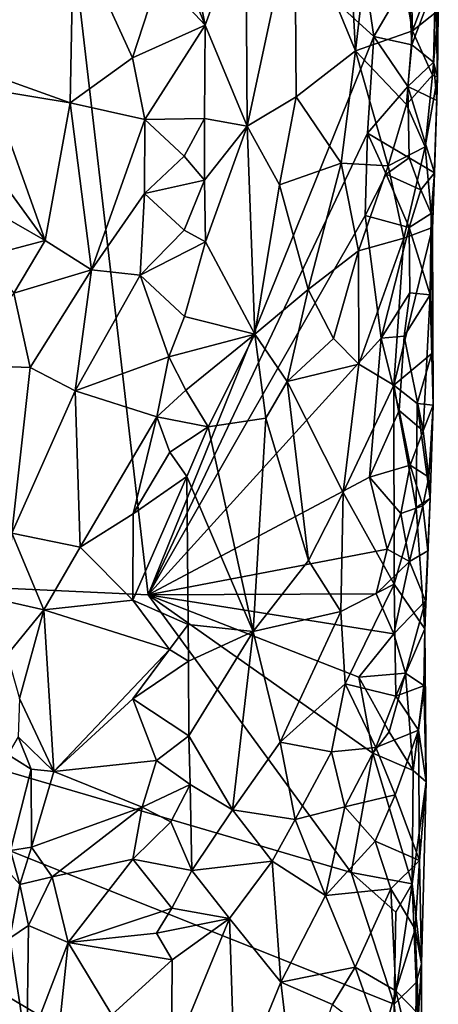
# Model space of a CAD drawing. Units: metres. Extents: x 27.5 to 30.3, y -9.5 to 14.7.
# Drawn here: x 29.5 to 30, y -4.8 to -3.8 of the extents above; entities that cross this region are included whole.
import ezdxf

# ---------------------------------------------------------------- set-up
doc = ezdxf.new("R2010")
doc.units = ezdxf.units.M

msp = doc.modelspace()

# ---------------------------------------------------------------- linework, layer by layer
at = {"layer": '1'}
for points in [[(28.53512, -1.39259, -1.56163), (29.82884, -2.44457, -1.57965), (28.79, -4.34053, -1.55475)], [(28.79, -4.34053, -1.55475), (29.82884, -2.44457, -1.57965), (29.57844, -3.5216, -1.57136)], [(28.79, -4.34053, -1.55475), (29.57844, -3.5216, -1.57136), (29.67837, -4.38154, -1.56958)], [(29.57844, -3.5216, -1.57136), (29.90586, -3.81939, -1.57865), (29.67837, -4.38154, -1.56958)], [(29.57844, -3.5216, -1.57136), (29.8916, -3.72411, -1.58002), (29.90586, -3.81939, -1.57865)], [(29.91104, -3.62791, -1.37145), (29.94471, -3.81386, -1.40324), (29.93914, -3.61475, -1.39463)], [(29.93914, -3.61475, -1.39463), (29.94471, -3.81386, -1.40324), (29.96256, -3.76585, -1.42766)], [(29.87762, -3.65194, -1.35449), (29.88714, -3.83404, -1.35945), (29.91104, -3.62791, -1.37145)], [(29.91104, -3.62791, -1.37145), (29.88714, -3.83404, -1.35945), (29.94471, -3.81386, -1.40324)], [(29.49786, -3.72018, -1.37437), (29.49618, -3.84929, -1.36432), (29.56657, -3.64534, -1.36903)], [(29.56657, -3.64534, -1.36903), (29.49618, -3.84929, -1.36432), (29.60327, -3.71065, -1.36799)], [(29.82611, -3.68584, -1.34735), (29.88714, -3.83404, -1.35945), (29.87762, -3.65194, -1.35449)], [(29.77677, -3.69488, -1.35802), (29.77823, -3.90966, -1.35538), (29.82611, -3.68584, -1.34735)], [(29.77823, -3.90966, -1.35538), (29.82734, -3.88009, -1.34668), (29.82611, -3.68584, -1.34735)], [(29.82611, -3.68584, -1.34735), (29.82734, -3.88009, -1.34668), (29.88714, -3.83404, -1.35945)], [(29.73563, -3.80805, -1.38336), (29.77677, -3.69488, -1.35802), (29.71579, -3.70662, -1.3953)], [(29.77677, -3.69488, -1.35802), (29.73563, -3.80805, -1.38336), (29.77823, -3.90966, -1.35538)], [(29.71352, -3.75382, -1.39572), (29.73563, -3.80805, -1.38336), (29.71579, -3.70662, -1.3953)], [(29.49618, -3.84929, -1.36432), (29.59972, -3.88622, -1.36786), (29.60327, -3.71065, -1.36799)], [(29.60327, -3.71065, -1.36799), (29.59972, -3.88622, -1.36786), (29.66273, -3.84102, -1.38605)], [(29.60327, -3.71065, -1.36799), (29.66273, -3.84102, -1.38605), (29.68958, -3.7585, -1.39301)], [(29.90586, -3.81939, -1.57865), (29.8916, -3.72411, -1.58002), (29.94057, -3.75978, -1.57213)], [(29.68958, -3.7585, -1.39301), (29.73563, -3.80805, -1.38336), (29.71352, -3.75382, -1.39572)], [(29.68958, -3.7585, -1.39301), (29.66273, -3.84102, -1.38605), (29.73563, -3.80805, -1.38336)], [(29.94418, -3.82779, -1.56848), (29.90586, -3.81939, -1.57865), (29.94057, -3.75978, -1.57213)], [(29.94418, -3.82779, -1.56848), (29.94057, -3.75978, -1.57213), (29.96781, -3.76443, -1.54369)], [(29.96595, -3.84539, -1.54269), (29.94418, -3.82779, -1.56848), (29.96781, -3.76443, -1.54369)], [(29.96256, -3.76585, -1.42766), (29.94471, -3.81386, -1.40324), (29.97073, -3.79336, -1.45443)], [(29.96595, -3.84539, -1.54269), (29.96781, -3.76443, -1.54369), (29.96992, -3.86061, -1.48117)], [(29.96992, -3.86061, -1.48117), (29.96781, -3.76443, -1.54369), (29.97073, -3.79336, -1.45443)], [(29.94471, -3.81386, -1.40324), (29.96483, -3.85846, -1.43821), (29.97073, -3.79336, -1.45443)], [(29.97073, -3.79336, -1.45443), (29.96483, -3.85846, -1.43821), (29.96992, -3.86061, -1.48117)], [(29.66273, -3.84102, -1.38605), (29.67499, -3.903, -1.3894), (29.73563, -3.80805, -1.38336)], [(29.73563, -3.80805, -1.38336), (29.67499, -3.903, -1.3894), (29.73497, -3.90222, -1.383)], [(29.73563, -3.80805, -1.38336), (29.73497, -3.90222, -1.383), (29.77823, -3.90966, -1.35538)], [(29.88714, -3.83404, -1.35945), (29.93881, -3.88797, -1.39785), (29.94471, -3.81386, -1.40324)], [(29.94471, -3.81386, -1.40324), (29.93881, -3.88797, -1.39785), (29.96483, -3.85846, -1.43821)], [(29.67837, -4.38154, -1.56958), (29.90586, -3.81939, -1.57865), (29.89938, -3.91672, -1.57828)], [(29.89938, -3.91672, -1.57828), (29.90586, -3.81939, -1.57865), (29.9401, -3.87, -1.57253)], [(29.9401, -3.87, -1.57253), (29.90586, -3.81939, -1.57865), (29.94418, -3.82779, -1.56848)], [(29.88714, -3.83404, -1.35945), (29.82734, -3.88009, -1.34668), (29.87272, -3.94718, -1.35281)], [(29.88714, -3.83404, -1.35945), (29.87272, -3.94718, -1.35281), (29.92014, -3.94986, -1.37993)], [(29.88714, -3.83404, -1.35945), (29.92014, -3.94986, -1.37993), (29.93881, -3.88797, -1.39785)], [(29.9401, -3.87, -1.57253), (29.94418, -3.82779, -1.56848), (29.96595, -3.84539, -1.54269)], [(29.66273, -3.84102, -1.38605), (29.59972, -3.88622, -1.36786), (29.67499, -3.903, -1.3894)], [(29.9401, -3.87, -1.57253), (29.96595, -3.84539, -1.54269), (29.96914, -3.88405, -1.52563)], [(29.96914, -3.88405, -1.52563), (29.96595, -3.84539, -1.54269), (29.96992, -3.86061, -1.48117)], [(29.49618, -3.84929, -1.36432), (29.52012, -3.87305, -1.36535), (29.59972, -3.88622, -1.36786)], [(29.93881, -3.88797, -1.39785), (29.95758, -3.93059, -1.42232), (29.96483, -3.85846, -1.43821)], [(29.96483, -3.85846, -1.43821), (29.95758, -3.93059, -1.42232), (29.96992, -3.86061, -1.48117)], [(29.95758, -3.93059, -1.42232), (29.9649, -4.01188, -1.43832), (29.96992, -3.86061, -1.48117)], [(29.9649, -4.01188, -1.43832), (29.96689, -3.95689, -1.53458), (29.96992, -3.86061, -1.48117)], [(29.96689, -3.95689, -1.53458), (29.96914, -3.88405, -1.52563), (29.96992, -3.86061, -1.48117)], [(29.53006, -3.9633, -1.37118), (29.57464, -4.02476, -1.36533), (29.52012, -3.87305, -1.36535)], [(29.52012, -3.87305, -1.36535), (29.57464, -4.02476, -1.36533), (29.59972, -3.88622, -1.36786)], [(29.89938, -3.91672, -1.57828), (29.9401, -3.87, -1.57253), (29.94149, -3.94175, -1.56881)], [(29.94149, -3.94175, -1.56881), (29.9401, -3.87, -1.57253), (29.96689, -3.95689, -1.53458)], [(29.96689, -3.95689, -1.53458), (29.9401, -3.87, -1.57253), (29.96914, -3.88405, -1.52563)], [(29.77823, -3.90966, -1.35538), (29.81083, -3.96867, -1.34741), (29.82734, -3.88009, -1.34668)], [(29.82734, -3.88009, -1.34668), (29.81083, -3.96867, -1.34741), (29.87272, -3.94718, -1.35281)], [(29.59972, -3.88622, -1.36786), (29.57464, -4.02476, -1.36533), (29.62132, -4.05428, -1.37206)], [(29.59972, -3.88622, -1.36786), (29.62132, -4.05428, -1.37206), (29.67499, -3.903, -1.3894)], [(29.93881, -3.88797, -1.39785), (29.92014, -3.94986, -1.37993), (29.95758, -3.93059, -1.42232)], [(29.62132, -4.05428, -1.37206), (29.6747, -3.97747, -1.38992), (29.67499, -3.903, -1.3894)], [(29.67499, -3.903, -1.3894), (29.6747, -3.97747, -1.38992), (29.71453, -3.93991, -1.39462)], [(29.67499, -3.903, -1.3894), (29.71453, -3.93991, -1.39462), (29.73497, -3.90222, -1.383)], [(29.73497, -3.90222, -1.383), (29.71453, -3.93991, -1.39462), (29.73519, -3.96426, -1.38255)], [(29.73497, -3.90222, -1.383), (29.73519, -3.96426, -1.38255), (29.77823, -3.90966, -1.35538)], [(29.73519, -3.96426, -1.38255), (29.73598, -4.02627, -1.38102), (29.77823, -3.90966, -1.35538)], [(29.77823, -3.90966, -1.35538), (29.73598, -4.02627, -1.38102), (29.78568, -4.11906, -1.35097)], [(29.77823, -3.90966, -1.35538), (29.78568, -4.11906, -1.35097), (29.81083, -3.96867, -1.34741)], [(29.67837, -4.38154, -1.56958), (29.89938, -3.91672, -1.57828), (29.89685, -3.99974, -1.57879)], [(29.89685, -3.99974, -1.57879), (29.89938, -3.91672, -1.57828), (29.91829, -3.95824, -1.57863)], [(29.91829, -3.95824, -1.57863), (29.89938, -3.91672, -1.57828), (29.94149, -3.94175, -1.56881)], [(29.92014, -3.94986, -1.37993), (29.93597, -4.02254, -1.39401), (29.95758, -3.93059, -1.42232)], [(29.95758, -3.93059, -1.42232), (29.93597, -4.02254, -1.39401), (29.9649, -4.01188, -1.43832)], [(29.71453, -3.93991, -1.39462), (29.6747, -3.97747, -1.38992), (29.73519, -3.96426, -1.38255)], [(29.91829, -3.95824, -1.57863), (29.94149, -3.94175, -1.56881), (29.9532, -3.97381, -1.55717)], [(29.9532, -3.97381, -1.55717), (29.94149, -3.94175, -1.56881), (29.96689, -3.95689, -1.53458)], [(29.81083, -3.96867, -1.34741), (29.83942, -4.0741, -1.34642), (29.87272, -3.94718, -1.35281)], [(29.87272, -3.94718, -1.35281), (29.83942, -4.0741, -1.34642), (29.89029, -4.0352, -1.36121)], [(29.87272, -3.94718, -1.35281), (29.89029, -4.0352, -1.36121), (29.92014, -3.94986, -1.37993)], [(29.92014, -3.94986, -1.37993), (29.89029, -4.0352, -1.36121), (29.93597, -4.02254, -1.39401)], [(29.53006, -3.9633, -1.37118), (29.51572, -3.99116, -1.37079), (29.57464, -4.02476, -1.36533)], [(29.6747, -3.97747, -1.38992), (29.71459, -4.01436, -1.39444), (29.73519, -3.96426, -1.38255)], [(29.73519, -3.96426, -1.38255), (29.71459, -4.01436, -1.39444), (29.73598, -4.02627, -1.38102)], [(29.89685, -3.99974, -1.57879), (29.91829, -3.95824, -1.57863), (29.94135, -4.01181, -1.56707)], [(29.94135, -4.01181, -1.56707), (29.91829, -3.95824, -1.57863), (29.9532, -3.97381, -1.55717)], [(29.96337, -3.99763, -1.54207), (29.9532, -3.97381, -1.55717), (29.96689, -3.95689, -1.53458)], [(29.96257, -4.07944, -1.5403), (29.96337, -3.99763, -1.54207), (29.96689, -3.95689, -1.53458)], [(29.9649, -4.01188, -1.43832), (29.96257, -4.07944, -1.5403), (29.96689, -3.95689, -1.53458)], [(29.81083, -3.96867, -1.34741), (29.78568, -4.11906, -1.35097), (29.83942, -4.0741, -1.34642)], [(29.94135, -4.01181, -1.56707), (29.9532, -3.97381, -1.55717), (29.96337, -3.99763, -1.54207)], [(29.6747, -3.97747, -1.38992), (29.62132, -4.05428, -1.37206), (29.67019, -4.05987, -1.38813)], [(29.6747, -3.97747, -1.38992), (29.67019, -4.05987, -1.38813), (29.71459, -4.01436, -1.39444)], [(29.51572, -3.99116, -1.37079), (29.51355, -4.0411, -1.37217), (29.57464, -4.02476, -1.36533)], [(29.91323, -4.12331, -1.57918), (29.67837, -4.38154, -1.56958), (29.89685, -3.99974, -1.57879)], [(29.91323, -4.12331, -1.57918), (29.89685, -3.99974, -1.57879), (29.94135, -4.01181, -1.56707)], [(29.96257, -4.07944, -1.5403), (29.94135, -4.01181, -1.56707), (29.96337, -3.99763, -1.54207)], [(29.91323, -4.12331, -1.57918), (29.94135, -4.01181, -1.56707), (29.9419, -4.07756, -1.56611)], [(29.93597, -4.02254, -1.39401), (29.92605, -4.17049, -1.38417), (29.9649, -4.01188, -1.43832)], [(29.9649, -4.01188, -1.43832), (29.92605, -4.17049, -1.38417), (29.96409, -4.13871, -1.43949)], [(29.9419, -4.07756, -1.56611), (29.94135, -4.01181, -1.56707), (29.96257, -4.07944, -1.5403)], [(29.96538, -4.19066, -1.52058), (29.96257, -4.07944, -1.5403), (29.9649, -4.01188, -1.43832)], [(29.96409, -4.13871, -1.43949), (29.96538, -4.19066, -1.52058), (29.9649, -4.01188, -1.43832)], [(29.71459, -4.01436, -1.39444), (29.67019, -4.05987, -1.38813), (29.73598, -4.02627, -1.38102)], [(29.89029, -4.0352, -1.36121), (29.89074, -4.14949, -1.36098), (29.93597, -4.02254, -1.39401)], [(29.93597, -4.02254, -1.39401), (29.89074, -4.14949, -1.36098), (29.92605, -4.17049, -1.38417)], [(29.51355, -4.0411, -1.37217), (29.54289, -4.07771, -1.36598), (29.57464, -4.02476, -1.36533)], [(29.57464, -4.02476, -1.36533), (29.54289, -4.07771, -1.36598), (29.62132, -4.05428, -1.37206)], [(29.67019, -4.05987, -1.38813), (29.7151, -4.10148, -1.39275), (29.73598, -4.02627, -1.38102)], [(29.73598, -4.02627, -1.38102), (29.7151, -4.10148, -1.39275), (29.78568, -4.11906, -1.35097)], [(29.83942, -4.0741, -1.34642), (29.86521, -4.12356, -1.35085), (29.89029, -4.0352, -1.36121)], [(29.89029, -4.0352, -1.36121), (29.86521, -4.12356, -1.35085), (29.89074, -4.14949, -1.36098)], [(29.54289, -4.07771, -1.36598), (29.55952, -4.1526, -1.36031), (29.62132, -4.05428, -1.37206)], [(29.62132, -4.05428, -1.37206), (29.55952, -4.1526, -1.36031), (29.60491, -4.17633, -1.36546)], [(29.62132, -4.05428, -1.37206), (29.60491, -4.17633, -1.36546), (29.67019, -4.05987, -1.38813)], [(29.67019, -4.05987, -1.38813), (29.60491, -4.17633, -1.36546), (29.69902, -4.14205, -1.39665)], [(29.67019, -4.05987, -1.38813), (29.69902, -4.14205, -1.39665), (29.7151, -4.10148, -1.39275)], [(29.54289, -4.07771, -1.36598), (29.48676, -4.14996, -1.36956), (29.55952, -4.1526, -1.36031)], [(29.78568, -4.11906, -1.35097), (29.81843, -4.16695, -1.34418), (29.83942, -4.0741, -1.34642)], [(29.83942, -4.0741, -1.34642), (29.81843, -4.16695, -1.34418), (29.86521, -4.12356, -1.35085)], [(29.93633, -4.1213, -1.57148), (29.91323, -4.12331, -1.57918), (29.9419, -4.07756, -1.56611)], [(29.93633, -4.1213, -1.57148), (29.9419, -4.07756, -1.56611), (29.96257, -4.07944, -1.5403)], [(29.95536, -4.21633, -1.54943), (29.93633, -4.1213, -1.57148), (29.96257, -4.07944, -1.5403)], [(29.96538, -4.19066, -1.52058), (29.95536, -4.21633, -1.54943), (29.96257, -4.07944, -1.5403)], [(29.69902, -4.14205, -1.39665), (29.78568, -4.11906, -1.35097), (29.7151, -4.10148, -1.39275)], [(29.69902, -4.14205, -1.39665), (29.71642, -4.17559, -1.39091), (29.78568, -4.11906, -1.35097)], [(29.78568, -4.11906, -1.35097), (29.71642, -4.17559, -1.39091), (29.73876, -4.21227, -1.37572)], [(29.78568, -4.11906, -1.35097), (29.73876, -4.21227, -1.37572), (29.79687, -4.20374, -1.34755)], [(29.79687, -4.20374, -1.34755), (29.81843, -4.16695, -1.34418), (29.78568, -4.11906, -1.35097)], [(29.93128, -4.19608, -1.57358), (29.91323, -4.12331, -1.57918), (29.93633, -4.1213, -1.57148)], [(29.93128, -4.19608, -1.57358), (29.93633, -4.1213, -1.57148), (29.95536, -4.21633, -1.54943)], [(29.67837, -4.38154, -1.56958), (29.91323, -4.12331, -1.57918), (29.90137, -4.26292, -1.57811)], [(29.81843, -4.16695, -1.34418), (29.89074, -4.14949, -1.36098), (29.86521, -4.12356, -1.35085)], [(29.90137, -4.26292, -1.57811), (29.91323, -4.12331, -1.57918), (29.93128, -4.19608, -1.57358)], [(29.60491, -4.17633, -1.36546), (29.68724, -4.20248, -1.39274), (29.69902, -4.14205, -1.39665)], [(29.69902, -4.14205, -1.39665), (29.68724, -4.20248, -1.39274), (29.71642, -4.17559, -1.39091)], [(29.92605, -4.17049, -1.38417), (29.94947, -4.18907, -1.411), (29.96409, -4.13871, -1.43949)], [(29.94947, -4.18907, -1.411), (29.96538, -4.19066, -1.52058), (29.96409, -4.13871, -1.43949)], [(29.48676, -4.14996, -1.36956), (29.54113, -4.31955, -1.3604), (29.55952, -4.1526, -1.36031)], [(29.55952, -4.1526, -1.36031), (29.54113, -4.31955, -1.3604), (29.60491, -4.17633, -1.36546)], [(29.81843, -4.16695, -1.34418), (29.87471, -4.27859, -1.35462), (29.89074, -4.14949, -1.36098)], [(29.89074, -4.14949, -1.36098), (29.87471, -4.27859, -1.35462), (29.92605, -4.17049, -1.38417)], [(29.81843, -4.16695, -1.34418), (29.79687, -4.20374, -1.34755), (29.8398, -4.34709, -1.34545)], [(29.81843, -4.16695, -1.34418), (29.8398, -4.34709, -1.34545), (29.87471, -4.27859, -1.35462)], [(29.92605, -4.17049, -1.38417), (29.87471, -4.27859, -1.35462), (29.92633, -4.37083, -1.3884)], [(29.92605, -4.17049, -1.38417), (29.92633, -4.37083, -1.3884), (29.94837, -4.29367, -1.41261)], [(29.92605, -4.17049, -1.38417), (29.94837, -4.29367, -1.41261), (29.94947, -4.18907, -1.411)], [(29.60491, -4.17633, -1.36546), (29.54113, -4.31955, -1.3604), (29.60997, -4.33367, -1.36799)], [(29.60491, -4.17633, -1.36546), (29.60997, -4.33367, -1.36799), (29.68724, -4.20248, -1.39274)], [(29.71642, -4.17559, -1.39091), (29.68724, -4.20248, -1.39274), (29.73876, -4.21227, -1.37572)], [(29.94947, -4.18907, -1.411), (29.94837, -4.29367, -1.41261), (29.96266, -4.28454, -1.45059)], [(29.94947, -4.18907, -1.411), (29.96266, -4.28454, -1.45059), (29.96538, -4.19066, -1.52058)], [(29.96129, -4.26298, -1.53235), (29.95536, -4.21633, -1.54943), (29.96538, -4.19066, -1.52058)], [(29.96266, -4.28454, -1.45059), (29.96129, -4.26298, -1.53235), (29.96538, -4.19066, -1.52058)], [(29.90137, -4.26292, -1.57811), (29.93128, -4.19608, -1.57358), (29.94236, -4.2511, -1.56399)], [(29.94236, -4.2511, -1.56399), (29.93128, -4.19608, -1.57358), (29.95536, -4.21633, -1.54943)], [(29.68724, -4.20248, -1.39274), (29.60997, -4.33367, -1.36799), (29.6632, -4.30013, -1.38485)], [(29.68724, -4.20248, -1.39274), (29.6632, -4.30013, -1.38485), (29.70015, -4.23789, -1.39481)], [(29.68724, -4.20248, -1.39274), (29.70015, -4.23789, -1.39481), (29.73876, -4.21227, -1.37572)], [(29.73876, -4.21227, -1.37572), (29.78417, -4.41835, -1.34777), (29.79687, -4.20374, -1.34755)], [(29.79687, -4.20374, -1.34755), (29.78417, -4.41835, -1.34777), (29.8398, -4.34709, -1.34545)], [(29.70015, -4.23789, -1.39481), (29.71745, -4.26248, -1.38925), (29.73876, -4.21227, -1.37572)], [(29.73876, -4.21227, -1.37572), (29.71745, -4.26248, -1.38925), (29.78417, -4.41835, -1.34777)], [(29.94236, -4.2511, -1.56399), (29.95536, -4.21633, -1.54943), (29.96129, -4.26298, -1.53235)], [(29.70015, -4.23789, -1.39481), (29.6632, -4.30013, -1.38485), (29.71745, -4.26248, -1.38925)], [(29.9331, -4.29954, -1.56911), (29.90137, -4.26292, -1.57811), (29.94236, -4.2511, -1.56399)], [(29.9331, -4.29954, -1.56911), (29.94236, -4.2511, -1.56399), (29.95528, -4.29199, -1.54692)], [(29.95528, -4.29199, -1.54692), (29.94236, -4.2511, -1.56399), (29.96129, -4.26298, -1.53235)], [(29.6632, -4.30013, -1.38485), (29.6629, -4.38701, -1.3853), (29.71745, -4.26248, -1.38925)], [(29.71745, -4.26248, -1.38925), (29.6629, -4.38701, -1.3853), (29.71859, -4.41124, -1.38578)], [(29.67837, -4.38154, -1.56958), (29.90137, -4.26292, -1.57811), (29.91934, -4.33542, -1.57536)], [(29.71745, -4.26248, -1.38925), (29.71859, -4.41124, -1.38578), (29.78417, -4.41835, -1.34777)], [(29.91934, -4.33542, -1.57536), (29.90137, -4.26292, -1.57811), (29.9331, -4.29954, -1.56911)], [(29.95528, -4.29199, -1.54692), (29.96129, -4.26298, -1.53235), (29.96266, -4.28454, -1.45059)], [(29.87471, -4.27859, -1.35462), (29.8398, -4.34709, -1.34545), (29.87246, -4.39826, -1.35213)], [(29.87471, -4.27859, -1.35462), (29.87246, -4.39826, -1.35213), (29.92633, -4.37083, -1.3884)], [(29.94837, -4.29367, -1.41261), (29.95702, -4.4158, -1.42888), (29.96266, -4.28454, -1.45059)], [(29.96266, -4.28454, -1.45059), (29.96031, -4.33714, -1.53053), (29.95528, -4.29199, -1.54692)], [(29.95702, -4.4158, -1.42888), (29.95789, -4.3876, -1.5387), (29.96266, -4.28454, -1.45059)], [(29.95789, -4.3876, -1.5387), (29.96031, -4.33714, -1.53053), (29.96266, -4.28454, -1.45059)], [(29.60997, -4.33367, -1.36799), (29.6629, -4.38701, -1.3853), (29.6632, -4.30013, -1.38485)], [(29.91934, -4.33542, -1.57536), (29.9331, -4.29954, -1.56911), (29.94153, -4.34801, -1.56053)], [(29.94837, -4.29367, -1.41261), (29.92633, -4.37083, -1.3884), (29.95702, -4.4158, -1.42888)], [(29.94153, -4.34801, -1.56053), (29.9331, -4.29954, -1.56911), (29.95528, -4.29199, -1.54692)], [(29.94153, -4.34801, -1.56053), (29.95528, -4.29199, -1.54692), (29.96031, -4.33714, -1.53053)], [(29.54113, -4.31955, -1.3604), (29.53635, -4.38822, -1.35908), (29.57316, -4.39667, -1.35974)], [(29.54113, -4.31955, -1.3604), (29.57316, -4.39667, -1.35974), (29.60997, -4.33367, -1.36799)], [(29.71935, -5.13554, -1.56527), (29.36699, -5.64191, -1.55958), (28.79, -4.34053, -1.55475)], [(29.71935, -5.13554, -1.56527), (28.79, -4.34053, -1.55475), (29.92233, -5.01553, -1.56629)], [(28.79, -4.34053, -1.55475), (29.67837, -4.38154, -1.56958), (29.88278, -4.66091, -1.5739)], [(28.79, -4.34053, -1.55475), (29.88278, -4.66091, -1.5739), (29.92612, -4.79367, -1.56757)], [(29.92233, -5.01553, -1.56629), (28.79, -4.34053, -1.55475), (29.92612, -4.79367, -1.56757)], [(29.60997, -4.33367, -1.36799), (29.57316, -4.39667, -1.35974), (29.6629, -4.38701, -1.3853)], [(29.90798, -4.38061, -1.576), (29.67837, -4.38154, -1.56958), (29.91934, -4.33542, -1.57536)], [(29.90798, -4.38061, -1.576), (29.91934, -4.33542, -1.57536), (29.94153, -4.34801, -1.56053)], [(29.95789, -4.3876, -1.5387), (29.94153, -4.34801, -1.56053), (29.96031, -4.33714, -1.53053)], [(29.8398, -4.34709, -1.34545), (29.78417, -4.41835, -1.34777), (29.87246, -4.39826, -1.35213)], [(29.92591, -4.42078, -1.57062), (29.90798, -4.38061, -1.576), (29.94153, -4.34801, -1.56053)], [(29.92591, -4.42078, -1.57062), (29.94153, -4.34801, -1.56053), (29.95789, -4.3876, -1.5387)], [(29.67837, -4.38154, -1.56958), (29.90798, -4.38061, -1.576), (29.92591, -4.42078, -1.57062)], [(29.87246, -4.39826, -1.35213), (29.87682, -4.47099, -1.35515), (29.92633, -4.37083, -1.3884)], [(29.92633, -4.37083, -1.3884), (29.87682, -4.47099, -1.35515), (29.92803, -4.48361, -1.39111)], [(29.92633, -4.37083, -1.3884), (29.92803, -4.48361, -1.39111), (29.95702, -4.4158, -1.42888)], [(29.53635, -4.38822, -1.35908), (29.53634, -4.44201, -1.3599), (29.57316, -4.39667, -1.35974)], [(29.57316, -4.39667, -1.35974), (29.69974, -4.43663, -1.39395), (29.6629, -4.38701, -1.3853)], [(29.6629, -4.38701, -1.3853), (29.69974, -4.43663, -1.39395), (29.71859, -4.41124, -1.38578)], [(29.88278, -4.66091, -1.5739), (29.67837, -4.38154, -1.56958), (29.90479, -4.54102, -1.57485)], [(29.90479, -4.54102, -1.57485), (29.67837, -4.38154, -1.56958), (29.89076, -4.46432, -1.57476)], [(29.89076, -4.46432, -1.57476), (29.67837, -4.38154, -1.56958), (29.92591, -4.42078, -1.57062)], [(29.93782, -4.46022, -1.56045), (29.92591, -4.42078, -1.57062), (29.95789, -4.3876, -1.5387)], [(29.95597, -4.4727, -1.53764), (29.93782, -4.46022, -1.56045), (29.95789, -4.3876, -1.5387)], [(29.95702, -4.4158, -1.42888), (29.95597, -4.4727, -1.53764), (29.95789, -4.3876, -1.5387)], [(29.57316, -4.39667, -1.35974), (29.53634, -4.44201, -1.3599), (29.5488, -4.48601, -1.36082)], [(29.5488, -4.48601, -1.36082), (29.58333, -4.55929, -1.36169), (29.57316, -4.39667, -1.35974)], [(29.57316, -4.39667, -1.35974), (29.58333, -4.55929, -1.36169), (29.69974, -4.43663, -1.39395)], [(29.78417, -4.41835, -1.34777), (29.81122, -4.52989, -1.34403), (29.87246, -4.39826, -1.35213)], [(29.87246, -4.39826, -1.35213), (29.81122, -4.52989, -1.34403), (29.87682, -4.47099, -1.35515)], [(29.71859, -4.41124, -1.38578), (29.69974, -4.43663, -1.39395), (29.71916, -4.44845, -1.38451)], [(29.71859, -4.41124, -1.38578), (29.71916, -4.44845, -1.38451), (29.78417, -4.41835, -1.34777)], [(29.71916, -4.44845, -1.38451), (29.71947, -4.5236, -1.38354), (29.78417, -4.41835, -1.34777)], [(29.78417, -4.41835, -1.34777), (29.71947, -4.5236, -1.38354), (29.76323, -4.59795, -1.35426)], [(29.78417, -4.41835, -1.34777), (29.76323, -4.59795, -1.35426), (29.81122, -4.52989, -1.34403)], [(29.95702, -4.4158, -1.42888), (29.92803, -4.48361, -1.39111), (29.95692, -4.47284, -1.43463)], [(29.95833, -4.56969, -1.51642), (29.95597, -4.4727, -1.53764), (29.95702, -4.4158, -1.42888)], [(29.95692, -4.47284, -1.43463), (29.95833, -4.56969, -1.51642), (29.95702, -4.4158, -1.42888)], [(29.89076, -4.46432, -1.57476), (29.92591, -4.42078, -1.57062), (29.93782, -4.46022, -1.56045)], [(29.69974, -4.43663, -1.39395), (29.58333, -4.55929, -1.36169), (29.66284, -4.48628, -1.38531)], [(29.69974, -4.43663, -1.39395), (29.66284, -4.48628, -1.38531), (29.71916, -4.44845, -1.38451)], [(29.71916, -4.44845, -1.38451), (29.66284, -4.48628, -1.38531), (29.71947, -4.5236, -1.38354)], [(29.92117, -4.51931, -1.57171), (29.89076, -4.46432, -1.57476), (29.93782, -4.46022, -1.56045)], [(29.90479, -4.54102, -1.57485), (29.89076, -4.46432, -1.57476), (29.92117, -4.51931, -1.57171)], [(29.92117, -4.51931, -1.57171), (29.93782, -4.46022, -1.56045), (29.94535, -4.55847, -1.55388)], [(29.94535, -4.55847, -1.55388), (29.93782, -4.46022, -1.56045), (29.95597, -4.4727, -1.53764)], [(29.81122, -4.52989, -1.34403), (29.86309, -4.53957, -1.35181), (29.87682, -4.47099, -1.35515)], [(29.87682, -4.47099, -1.35515), (29.86309, -4.53957, -1.35181), (29.90778, -4.53521, -1.37488)], [(29.87682, -4.47099, -1.35515), (29.90778, -4.53521, -1.37488), (29.92803, -4.48361, -1.39111)], [(29.92803, -4.48361, -1.39111), (29.95091, -4.51781, -1.42253), (29.95692, -4.47284, -1.43463)], [(29.95833, -4.56969, -1.51642), (29.94535, -4.55847, -1.55388), (29.95597, -4.4727, -1.53764)], [(29.95692, -4.47284, -1.43463), (29.95091, -4.51781, -1.42253), (29.95833, -4.56969, -1.51642)], [(29.5488, -4.48601, -1.36082), (29.54728, -4.5243, -1.36414), (29.58333, -4.55929, -1.36169)], [(29.58333, -4.55929, -1.36169), (29.68688, -4.54826, -1.39275), (29.66284, -4.48628, -1.38531)], [(29.66284, -4.48628, -1.38531), (29.68688, -4.54826, -1.39275), (29.71947, -4.5236, -1.38354)], [(29.92803, -4.48361, -1.39111), (29.90778, -4.53521, -1.37488), (29.95091, -4.51781, -1.42253)], [(29.94535, -4.55847, -1.55388), (29.90479, -4.54102, -1.57485), (29.92117, -4.51931, -1.57171)], [(29.90778, -4.53521, -1.37488), (29.92727, -4.58291, -1.39236), (29.95091, -4.51781, -1.42253)], [(29.92727, -4.58291, -1.39236), (29.95174, -4.64883, -1.42726), (29.95091, -4.51781, -1.42253)], [(29.95091, -4.51781, -1.42253), (29.95174, -4.64883, -1.42726), (29.95833, -4.56969, -1.51642)], [(29.53709, -4.54227, -1.35632), (29.56034, -4.55716, -1.36536), (29.54728, -4.5243, -1.36414)], [(29.56034, -4.55716, -1.36536), (29.58333, -4.55929, -1.36169), (29.54728, -4.5243, -1.36414)], [(29.71947, -4.5236, -1.38354), (29.68688, -4.54826, -1.39275), (29.72072, -4.57244, -1.38113)], [(29.71947, -4.5236, -1.38354), (29.72072, -4.57244, -1.38113), (29.76323, -4.59795, -1.35426)], [(29.81122, -4.52989, -1.34403), (29.76323, -4.59795, -1.35426), (29.82638, -4.6078, -1.3438)], [(29.81122, -4.52989, -1.34403), (29.82638, -4.6078, -1.3438), (29.86309, -4.53957, -1.35181)], [(29.86309, -4.53957, -1.35181), (29.87667, -4.59509, -1.35533), (29.90778, -4.53521, -1.37488)], [(29.90778, -4.53521, -1.37488), (29.87667, -4.59509, -1.35533), (29.92727, -4.58291, -1.39236)], [(29.53709, -4.54227, -1.35632), (29.53979, -4.63874, -1.34992), (29.56034, -4.55716, -1.36536)], [(29.58333, -4.55929, -1.36169), (29.67232, -4.59535, -1.38679), (29.68688, -4.54826, -1.39275)], [(29.68688, -4.54826, -1.39275), (29.67232, -4.59535, -1.38679), (29.72072, -4.57244, -1.38113)], [(29.86309, -4.53957, -1.35181), (29.82638, -4.6078, -1.3438), (29.87667, -4.59509, -1.35533)], [(29.88278, -4.66091, -1.5739), (29.90479, -4.54102, -1.57485), (29.94437, -4.67259, -1.5514)], [(29.94437, -4.67259, -1.5514), (29.90479, -4.54102, -1.57485), (29.94535, -4.55847, -1.55388)], [(29.53979, -4.63874, -1.34992), (29.56085, -4.63565, -1.36599), (29.56034, -4.55716, -1.36536)], [(29.56034, -4.55716, -1.36536), (29.56085, -4.63565, -1.36599), (29.58333, -4.55929, -1.36169)], [(29.94437, -4.67259, -1.5514), (29.94535, -4.55847, -1.55388), (29.95833, -4.56969, -1.51642)], [(29.58333, -4.55929, -1.36169), (29.56085, -4.63565, -1.36599), (29.67232, -4.59535, -1.38679)], [(29.67232, -4.59535, -1.38679), (29.70112, -4.61015, -1.39164), (29.72072, -4.57244, -1.38113)], [(29.70112, -4.61015, -1.39164), (29.72233, -4.65914, -1.37837), (29.72072, -4.57244, -1.38113)], [(29.72072, -4.57244, -1.38113), (29.72233, -4.65914, -1.37837), (29.76323, -4.59795, -1.35426)], [(29.95364, -4.75283, -1.52061), (29.94437, -4.67259, -1.5514), (29.95833, -4.56969, -1.51642)], [(29.95174, -4.64883, -1.42726), (29.95364, -4.75283, -1.52061), (29.95833, -4.56969, -1.51642)], [(29.87667, -4.59509, -1.35533), (29.90702, -4.62962, -1.37378), (29.92727, -4.58291, -1.39236)], [(29.92727, -4.58291, -1.39236), (29.90702, -4.62962, -1.37378), (29.95174, -4.64883, -1.42726)], [(29.56085, -4.63565, -1.36599), (29.5817, -4.66537, -1.36543), (29.67232, -4.59535, -1.38679)], [(29.67232, -4.59535, -1.38679), (29.5817, -4.66537, -1.36543), (29.66275, -4.64761, -1.38532)], [(29.67232, -4.59535, -1.38679), (29.66275, -4.64761, -1.38532), (29.70112, -4.61015, -1.39164)], [(29.76323, -4.59795, -1.35426), (29.72233, -4.65914, -1.37837), (29.80327, -4.64955, -1.34321)], [(29.76323, -4.59795, -1.35426), (29.80327, -4.64955, -1.34321), (29.82638, -4.6078, -1.3438)], [(29.82638, -4.6078, -1.3438), (29.85701, -4.68402, -1.34954), (29.87667, -4.59509, -1.35533)], [(29.87667, -4.59509, -1.35533), (29.85701, -4.68402, -1.34954), (29.90702, -4.62962, -1.37378)], [(29.82638, -4.6078, -1.3438), (29.80327, -4.64955, -1.34321), (29.85701, -4.68402, -1.34954)], [(29.70112, -4.61015, -1.39164), (29.66275, -4.64761, -1.38532), (29.72233, -4.65914, -1.37837)], [(29.53979, -4.63874, -1.34992), (29.54896, -4.67313, -1.3609), (29.56085, -4.63565, -1.36599)], [(29.56085, -4.63565, -1.36599), (29.54896, -4.67313, -1.3609), (29.5817, -4.66537, -1.36543)], [(29.90702, -4.62962, -1.37378), (29.85701, -4.68402, -1.34954), (29.92286, -4.67739, -1.38874)], [(29.90702, -4.62962, -1.37378), (29.92286, -4.67739, -1.38874), (29.95174, -4.64883, -1.42726)], [(29.53979, -4.63874, -1.34992), (29.52628, -4.64786, -1.32485), (29.54896, -4.67313, -1.3609)], [(29.52628, -4.64786, -1.32485), (29.53907, -4.72702, -1.3516), (29.54896, -4.67313, -1.3609)], [(29.5817, -4.66537, -1.36543), (29.59779, -4.73147, -1.36748), (29.66275, -4.64761, -1.38532)], [(29.66275, -4.64761, -1.38532), (29.59779, -4.73147, -1.36748), (29.70236, -4.69695, -1.38986)], [(29.66275, -4.64761, -1.38532), (29.70236, -4.69695, -1.38986), (29.72233, -4.65914, -1.37837)], [(29.72233, -4.65914, -1.37837), (29.76034, -4.70727, -1.35483), (29.80327, -4.64955, -1.34321)], [(29.80327, -4.64955, -1.34321), (29.76034, -4.70727, -1.35483), (29.81219, -4.77131, -1.34221)], [(29.80327, -4.64955, -1.34321), (29.81219, -4.77131, -1.34221), (29.85701, -4.68402, -1.34954)], [(29.92286, -4.67739, -1.38874), (29.94734, -4.71805, -1.42072), (29.95174, -4.64883, -1.42726)], [(29.95174, -4.64883, -1.42726), (29.94734, -4.71805, -1.42072), (29.95364, -4.75283, -1.52061)], [(29.54896, -4.67313, -1.3609), (29.55769, -4.71424, -1.37127), (29.5817, -4.66537, -1.36543)], [(29.5817, -4.66537, -1.36543), (29.55769, -4.71424, -1.37127), (29.59779, -4.73147, -1.36748)], [(29.72233, -4.65914, -1.37837), (29.70236, -4.69695, -1.38986), (29.76034, -4.70727, -1.35483)], [(29.92612, -4.79367, -1.56757), (29.88278, -4.66091, -1.5739), (29.9279, -4.70107, -1.56799)], [(29.9279, -4.70107, -1.56799), (29.88278, -4.66091, -1.5739), (29.94437, -4.67259, -1.5514)], [(29.54896, -4.67313, -1.3609), (29.53907, -4.72702, -1.3516), (29.55769, -4.71424, -1.37127)], [(29.85701, -4.68402, -1.34954), (29.88694, -4.75645, -1.36223), (29.92286, -4.67739, -1.38874)], [(29.92286, -4.67739, -1.38874), (29.88694, -4.75645, -1.36223), (29.92787, -4.78026, -1.39561)], [(29.92286, -4.67739, -1.38874), (29.92787, -4.78026, -1.39561), (29.94734, -4.71805, -1.42072)], [(29.92612, -4.79367, -1.56757), (29.9279, -4.70107, -1.56799), (29.94437, -4.67259, -1.5514)], [(29.94847, -4.77181, -1.54229), (29.92612, -4.79367, -1.56757), (29.94437, -4.67259, -1.5514)], [(29.94847, -4.77181, -1.54229), (29.94437, -4.67259, -1.5514), (29.95364, -4.75283, -1.52061)], [(29.85701, -4.68402, -1.34954), (29.81219, -4.77131, -1.34221), (29.88694, -4.75645, -1.36223)], [(29.59779, -4.73147, -1.36748), (29.6869, -4.72199, -1.39244), (29.70236, -4.69695, -1.38986)], [(29.70236, -4.69695, -1.38986), (29.6869, -4.72199, -1.39244), (29.76034, -4.70727, -1.35483)], [(29.6869, -4.72199, -1.39244), (29.70253, -4.74892, -1.39002), (29.76034, -4.70727, -1.35483)], [(29.70253, -4.74892, -1.39002), (29.70203, -4.84937, -1.38811), (29.76034, -4.70727, -1.35483)], [(29.76034, -4.70727, -1.35483), (29.70203, -4.84937, -1.38811), (29.76609, -4.8837, -1.3488)], [(29.76034, -4.70727, -1.35483), (29.76609, -4.8837, -1.3488), (29.81219, -4.77131, -1.34221)], [(29.55769, -4.71424, -1.37127), (29.53907, -4.72702, -1.3516), (29.55622, -4.83988, -1.37283)], [(29.55769, -4.71424, -1.37127), (29.55622, -4.83988, -1.37283), (29.59779, -4.73147, -1.36748)], [(29.53907, -4.72702, -1.3516), (29.5368, -4.89698, -1.36295), (29.55622, -4.83988, -1.37283)], [(29.6869, -4.72199, -1.39244), (29.59779, -4.73147, -1.36748), (29.70253, -4.74892, -1.39002)], [(29.94734, -4.71805, -1.42072), (29.92787, -4.78026, -1.39561), (29.95089, -4.80349, -1.43281)], [(29.94734, -4.71805, -1.42072), (29.95089, -4.80349, -1.43281), (29.95364, -4.75283, -1.52061)], [(29.55622, -4.83988, -1.37283), (29.58396, -4.86372, -1.36731), (29.59779, -4.73147, -1.36748)], [(29.59779, -4.73147, -1.36748), (29.58396, -4.86372, -1.36731), (29.64188, -4.80422, -1.37894)], [(29.59779, -4.73147, -1.36748), (29.64188, -4.80422, -1.37894), (29.70253, -4.74892, -1.39002)], [(29.70253, -4.74892, -1.39002), (29.64188, -4.80422, -1.37894), (29.70203, -4.84937, -1.38811)], [(29.81219, -4.77131, -1.34221), (29.86395, -4.79373, -1.35251), (29.88694, -4.75645, -1.36223)], [(29.88694, -4.75645, -1.36223), (29.86395, -4.79373, -1.35251), (29.91342, -4.83136, -1.38147)], [(29.88694, -4.75645, -1.36223), (29.91342, -4.83136, -1.38147), (29.92787, -4.78026, -1.39561)], [(29.9535, -4.86685, -1.48312), (29.94847, -4.77181, -1.54229), (29.95364, -4.75283, -1.52061)], [(29.95364, -4.75283, -1.52061), (29.95089, -4.80349, -1.43281), (29.9535, -4.86685, -1.48312)], [(29.81219, -4.77131, -1.34221), (29.76609, -4.8837, -1.3488), (29.827, -4.89898, -1.34168)], [(29.81219, -4.77131, -1.34221), (29.827, -4.89898, -1.34168), (29.86395, -4.79373, -1.35251)], [(29.94667, -5.00753, -1.53539), (29.92612, -4.79367, -1.56757), (29.94847, -4.77181, -1.54229)], [(29.94667, -5.00753, -1.53539), (29.94847, -4.77181, -1.54229), (29.9535, -4.86685, -1.48312)], [(29.92787, -4.78026, -1.39561), (29.91342, -4.83136, -1.38147), (29.94607, -4.8542, -1.42046)], [(29.92787, -4.78026, -1.39561), (29.94607, -4.8542, -1.42046), (29.95089, -4.80349, -1.43281)], [(29.92233, -5.01553, -1.56629), (29.92612, -4.79367, -1.56757), (29.94667, -5.00753, -1.53539)]]:
    msp.add_3dface(points, dxfattribs=at)

doc.saveas('drawing.dxf')
